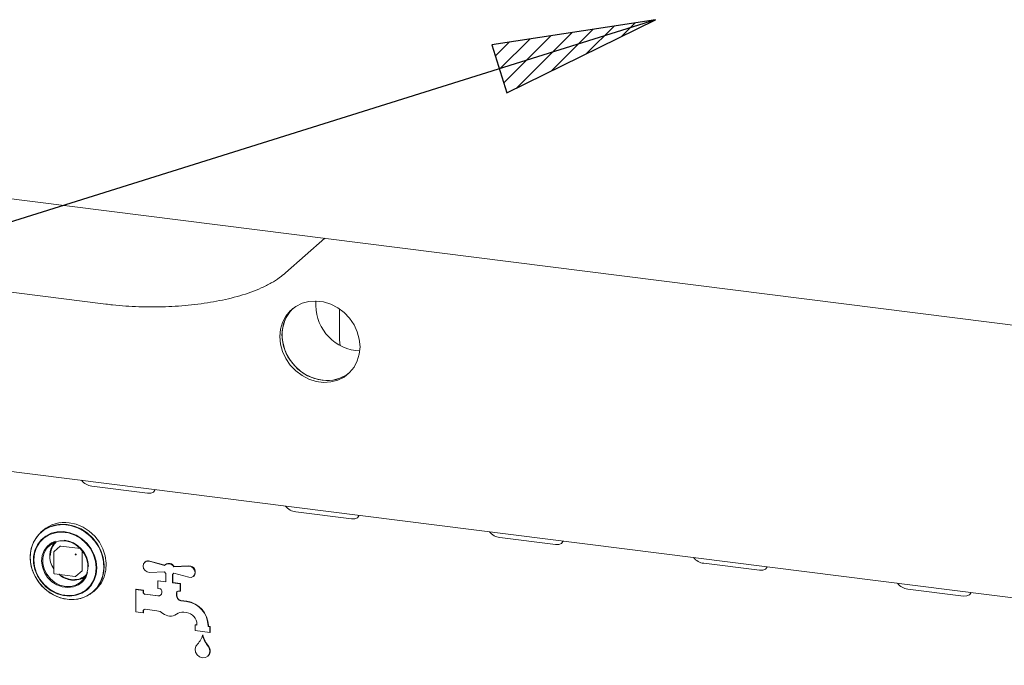
# Paper-space layout 'GNDB+Etagere' of a CAD drawing. Units: millimetres. Extents: x 5 to 415, y 5 to 292.
# Drawn here: x 295 to 315, y 173 to 186 of the extents above; entities that cross this region are included whole.
import ezdxf

# ---------------------------------------------------------------- set-up
doc = ezdxf.new("R2010")
doc.units = ezdxf.units.MM
doc.layers.add('BEMAßUNG', color=96, linetype='Continuous')
doc.layers.add('SLD-0', color=179, linetype='Continuous')

psp = doc.layouts.new('GNDB+Etagere')

# ---------------------------------------------------------------- hatches: boundary and pattern name
at = {"layer": 'BEMAßUNG'}
h = psp.add_hatch(dxfattribs=at)
h.set_pattern_fill('ANSI31', color=256, scale=0.08, style=0)
h.paths.add_polyline_path([(304.559, 185.595), (304.863, 184.626), (307.861, 186.098)], flags=0)

# ---------------------------------------------------------------- linework, layer by layer
for p, q in [((307.861, 186.098), (269.523, 174.082)), ((307.861, 186.098), (304.559, 185.595)), ((304.863, 184.626), (307.861, 186.098)), ((304.559, 185.595), (304.863, 184.626))]:
    psp.add_line(p, q, dxfattribs=at)
at = {"layer": 'SLD-0', "color": 179, "linetype": 'Continuous', "lineweight": 18}
for p, q in [((283.544, 183.915), (338.483, 176.993)), ((300.395, 180.995), (301.186, 181.692)), ((292.431, 180.912), (296.771, 180.365)), ((300.868, 180.418), (300.729, 180.381)), ((301.015, 180.427), (300.868, 180.418)), ((301.164, 180.408), (301.015, 180.427)), ((301.311, 180.362), (301.164, 180.408)), ((300.492, 180.231), (300.402, 180.122)), ((300.487, 180.216), (300.409, 180.098)), ((300.535, 180.268), (300.445, 180.16)), ((300.54, 180.273), (300.487, 180.216)), ((300.603, 180.318), (300.492, 180.231)), ((300.54, 180.273), (300.535, 180.268)), ((300.729, 180.381), (300.603, 180.318)), ((301.45, 180.291), (301.311, 180.362)), ((301.577, 180.195), (301.45, 180.291)), ((301.481, 180.216), (301.483, 180.261)), ((301.481, 179.65), (301.481, 180.216)), ((301.483, 180.261), (301.483, 180.269)), ((301.687, 180.08), (301.577, 180.195)), ((300.336, 179.996), (300.295, 179.857)), ((300.402, 180.122), (300.336, 179.996)), ((300.378, 180.033), (300.338, 179.894)), ((300.409, 180.098), (300.355, 179.965)), ((300.445, 180.16), (300.378, 180.033)), ((301.777, 179.949), (301.687, 180.08)), ((300.295, 179.857), (300.281, 179.709)), ((300.338, 179.894), (300.324, 179.746)), ((300.355, 179.965), (300.327, 179.821)), ((300.327, 179.821), (300.327, 179.67)), ((301.843, 179.806), (301.777, 179.949)), ((301.884, 179.656), (301.843, 179.806)), ((300.281, 179.709), (300.295, 179.557)), ((300.324, 179.746), (300.338, 179.595)), ((300.327, 179.67), (300.355, 179.519)), ((300.338, 179.595), (300.378, 179.445)), ((301.481, 179.65), (301.488, 179.576)), ((301.898, 179.505), (301.884, 179.656)), ((300.295, 179.557), (300.336, 179.407)), ((300.336, 179.407), (300.402, 179.265)), ((300.355, 179.519), (300.409, 179.372)), ((300.378, 179.445), (300.445, 179.302)), ((301.488, 179.576), (301.5, 179.53)), ((301.811, 179.428), (301.894, 179.422)), ((301.884, 179.357), (301.898, 179.505)), ((300.402, 179.265), (300.492, 179.133)), ((300.409, 179.372), (300.487, 179.235)), ((300.445, 179.302), (300.535, 179.171)), ((300.487, 179.235), (300.588, 179.111)), ((301.777, 179.091), (301.843, 179.218)), ((301.843, 179.218), (301.884, 179.357)), ((300.492, 179.133), (300.603, 179.018)), ((300.535, 179.171), (300.645, 179.055)), ((300.588, 179.111), (300.707, 179.005)), ((300.603, 179.018), (300.729, 178.923)), ((300.645, 179.055), (300.772, 178.96)), ((300.707, 179.005), (300.84, 178.921)), ((301.687, 178.983), (301.777, 179.091)), ((300.729, 178.923), (300.868, 178.851)), ((300.772, 178.96), (300.911, 178.889)), ((300.84, 178.921), (300.983, 178.862)), ((300.868, 178.851), (301.015, 178.805)), ((300.911, 178.889), (301.057, 178.842)), ((300.983, 178.862), (301.132, 178.83)), ((301.015, 178.805), (301.164, 178.786)), ((301.057, 178.842), (301.207, 178.824)), ((301.164, 178.786), (301.311, 178.795)), ((301.207, 178.824), (301.353, 178.833)), ((301.311, 178.795), (301.45, 178.832)), ((301.353, 178.833), (301.492, 178.87)), ((301.45, 178.832), (301.577, 178.895)), ((301.492, 178.87), (301.619, 178.933)), ((301.577, 178.895), (301.687, 178.983)), ((301.619, 178.933), (301.682, 178.978)), ((294.129, 177.084), (340.637, 171.225)), ((296.486, 176.695), (297.608, 176.554)), ((297.73, 176.576), (297.759, 176.614)), ((297.759, 176.614), (297.762, 176.626)), ((297.608, 176.554), (297.677, 176.555)), ((297.677, 176.555), (297.73, 176.576)), ((300.601, 176.177), (301.724, 176.035)), ((301.724, 176.035), (301.793, 176.036)), ((301.793, 176.036), (301.846, 176.057)), ((301.846, 176.057), (301.875, 176.095)), ((301.875, 176.095), (301.878, 176.108)), ((295.587, 175.853), (295.475, 175.778)), ((295.647, 175.873), (295.528, 175.811)), ((295.714, 175.903), (295.587, 175.853)), ((295.778, 175.91), (295.647, 175.873)), ((295.85, 175.926), (295.714, 175.903)), ((295.917, 175.919), (295.778, 175.91)), ((295.992, 175.922), (295.85, 175.926)), ((296.058, 175.901), (295.917, 175.919)), ((296.133, 175.89), (295.992, 175.922)), ((296.173, 175.926), (296.032, 175.957)), ((296.197, 175.857), (296.058, 175.901)), ((296.27, 175.833), (296.133, 175.89)), ((296.31, 175.868), (296.173, 175.926)), ((296.329, 175.787), (296.197, 175.857)), ((296.396, 175.751), (296.27, 175.833)), ((296.436, 175.786), (296.31, 175.868)), ((295.343, 175.62), (295.285, 175.498)), ((295.382, 175.682), (295.311, 175.566)), ((295.425, 175.726), (295.343, 175.62)), ((295.475, 175.778), (295.382, 175.682)), ((295.528, 175.811), (295.425, 175.726)), ((295.526, 175.654), (295.438, 175.566)), ((295.503, 175.803), (295.462, 175.767)), ((295.556, 175.689), (295.463, 175.611)), ((295.633, 175.718), (295.526, 175.654)), ((295.666, 175.744), (295.556, 175.689)), ((295.753, 175.756), (295.633, 175.718)), ((295.788, 175.775), (295.666, 175.744)), ((295.882, 175.768), (295.753, 175.756)), ((295.916, 175.778), (295.788, 175.775)), ((296.014, 175.751), (295.882, 175.768)), ((296.046, 175.755), (295.916, 175.778)), ((296.142, 175.707), (296.014, 175.751)), ((296.171, 175.707), (296.046, 175.755)), ((296.262, 175.638), (296.142, 175.707)), ((296.287, 175.635), (296.171, 175.707)), ((296.369, 175.546), (296.262, 175.638)), ((296.39, 175.542), (296.287, 175.635)), ((296.448, 175.695), (296.329, 175.787)), ((296.508, 175.648), (296.396, 175.751)), ((296.548, 175.684), (296.436, 175.786)), ((296.55, 175.584), (296.448, 175.695)), ((296.601, 175.528), (296.508, 175.648)), ((296.641, 175.563), (296.548, 175.684)), ((304.717, 175.658), (305.84, 175.517)), ((295.264, 175.437), (295.244, 175.297)), ((295.285, 175.498), (295.251, 175.363)), ((295.311, 175.566), (295.264, 175.437)), ((295.372, 175.46), (295.331, 175.339)), ((295.389, 175.513), (295.337, 175.4)), ((295.438, 175.566), (295.372, 175.46)), ((295.463, 175.611), (295.389, 175.513)), ((295.526, 175.35), (295.577, 175.442)), ((295.592, 175.485), (295.528, 175.399)), ((295.577, 175.442), (295.65, 175.515)), ((295.676, 175.551), (295.592, 175.485)), ((295.65, 175.515), (295.74, 175.567)), ((295.753, 175.585), (295.676, 175.551)), ((295.848, 175.485), (295.727, 175.377)), ((295.74, 175.567), (295.843, 175.593)), ((295.843, 175.593), (295.953, 175.593)), ((295.859, 175.488), (296.257, 175.438)), ((295.953, 175.593), (296.062, 175.566)), ((296.062, 175.566), (296.165, 175.514)), ((296.165, 175.514), (296.255, 175.439)), ((296.255, 175.439), (296.328, 175.347)), ((296.457, 175.437), (296.369, 175.546)), ((296.474, 175.432), (296.39, 175.542)), ((296.522, 175.313), (296.457, 175.437)), ((296.537, 175.31), (296.474, 175.432)), ((296.632, 175.458), (296.55, 175.584)), ((296.672, 175.395), (296.601, 175.528)), ((296.691, 175.321), (296.632, 175.458)), ((296.712, 175.43), (296.641, 175.563)), ((296.759, 175.289), (296.712, 175.43)), ((305.84, 175.517), (305.909, 175.518)), ((305.909, 175.518), (305.962, 175.539)), ((305.962, 175.539), (305.991, 175.577)), ((305.991, 175.577), (305.994, 175.589)), ((295.244, 175.297), (295.251, 175.153)), ((295.251, 175.363), (295.245, 175.222)), ((295.245, 175.222), (295.265, 175.078)), ((295.337, 175.4), (295.311, 175.275)), ((295.311, 175.275), (295.311, 175.144)), ((295.331, 175.339), (295.317, 175.209)), ((295.488, 175.296), (295.475, 175.185)), ((295.528, 175.399), (295.488, 175.296)), ((295.499, 175.245), (295.526, 175.35)), ((295.499, 175.135), (295.499, 175.245)), ((295.721, 175.365), (295.721, 174.943)), ((296.293, 175.396), (296.293, 174.996)), ((296.328, 175.347), (296.379, 175.242)), ((296.379, 175.242), (296.406, 175.131)), ((296.563, 175.182), (296.522, 175.313)), ((296.576, 175.18), (296.537, 175.31)), ((296.719, 175.254), (296.672, 175.395)), ((296.724, 175.178), (296.691, 175.321)), ((296.739, 175.109), (296.719, 175.254)), ((296.779, 175.144), (296.759, 175.289)), ((295.251, 175.153), (295.284, 175.01)), ((295.265, 175.078), (295.311, 174.938)), ((295.311, 175.144), (295.337, 175.013)), ((295.317, 175.209), (295.33, 175.075)), ((295.33, 175.075), (295.371, 174.944)), ((295.475, 175.185), (295.49, 175.069)), ((295.49, 175.069), (295.531, 174.957)), ((295.526, 175.024), (295.499, 175.135)), ((295.577, 174.919), (295.526, 175.024)), ((296.406, 175.02), (296.379, 174.916)), ((296.406, 175.131), (296.406, 175.02)), ((296.562, 174.915), (296.577, 175.045)), ((296.577, 175.049), (296.563, 175.182)), ((296.589, 175.049), (296.576, 175.18)), ((296.576, 174.92), (296.589, 175.049)), ((296.711, 174.896), (296.731, 175.035)), ((296.731, 175.035), (296.724, 175.178)), ((296.732, 174.967), (296.739, 175.109)), ((296.772, 175.002), (296.779, 175.144)), ((297.523, 175.085), (297.533, 175.131)), ((297.533, 175.036), (297.523, 175.085)), ((297.533, 175.131), (297.562, 175.166)), ((297.562, 174.994), (297.533, 175.036)), ((297.561, 175.165), (297.556, 175.16)), ((297.562, 175.166), (297.605, 175.183)), ((297.605, 175.183), (297.653, 175.18)), ((297.653, 175.18), (297.954, 175.094)), ((297.658, 175.185), (297.958, 175.099)), ((297.973, 175.114), (297.967, 175.109)), ((298.139, 175.071), (298.441, 175.081)), ((298.145, 175.076), (298.139, 175.071)), ((298.145, 175.076), (298.446, 175.086)), ((298.441, 175.081), (298.489, 175.072)), ((298.489, 175.072), (298.531, 175.044)), ((298.531, 175.044), (298.56, 175.001)), ((308.833, 175.14), (309.955, 174.998)), ((310.024, 174.999), (310.077, 175.02)), ((310.077, 175.02), (310.106, 175.058)), ((310.106, 175.058), (310.11, 175.071)), ((295.284, 175.01), (295.344, 174.872)), ((295.311, 174.938), (295.382, 174.805)), ((295.337, 175.013), (295.389, 174.887)), ((295.344, 174.872), (295.426, 174.745)), ((295.371, 174.944), (295.436, 174.821)), ((295.389, 174.887), (295.463, 174.77)), ((295.436, 174.821), (295.524, 174.711)), ((295.531, 174.957), (295.595, 174.855)), ((295.65, 174.827), (295.577, 174.919)), ((295.595, 174.855), (295.681, 174.769)), ((295.74, 174.752), (295.65, 174.827)), ((295.735, 174.927), (296.154, 174.874)), ((296.167, 174.878), (296.289, 174.986)), ((296.328, 174.824), (296.255, 174.75)), ((296.3, 174.769), (296.365, 174.855)), ((296.379, 174.916), (296.328, 174.824)), ((296.365, 174.855), (296.403, 174.951)), ((296.521, 174.794), (296.562, 174.915)), ((296.537, 174.801), (296.576, 174.92)), ((296.64, 174.709), (296.699, 174.832)), ((296.664, 174.767), (296.711, 174.896)), ((296.68, 174.744), (296.739, 174.867)), ((296.699, 174.832), (296.732, 174.967)), ((296.739, 174.867), (296.772, 175.002)), ((297.605, 174.965), (297.562, 174.994)), ((297.653, 174.957), (297.605, 174.965)), ((297.954, 174.967), (297.653, 174.957)), ((297.979, 174.763), (297.979, 174.937)), ((298.114, 174.92), (298.114, 174.746)), ((298.12, 174.923), (298.12, 174.751)), ((298.126, 174.929), (298.132, 174.934)), ((298.441, 174.857), (298.139, 174.943)), ((298.489, 174.854), (298.441, 174.857)), ((298.531, 174.872), (298.489, 174.854)), ((298.56, 174.907), (298.531, 174.872)), ((298.538, 174.877), (298.543, 174.882)), ((298.56, 175.001), (298.57, 174.953)), ((298.57, 174.953), (298.56, 174.907)), ((309.955, 174.998), (310.024, 174.999)), ((295.382, 174.805), (295.474, 174.686)), ((295.426, 174.745), (295.529, 174.633)), ((295.463, 174.77), (295.556, 174.668)), ((295.474, 174.686), (295.585, 174.584)), ((295.524, 174.711), (295.63, 174.619)), ((295.529, 174.633), (295.649, 174.54)), ((295.556, 174.668), (295.666, 174.585)), ((295.681, 174.769), (295.781, 174.704)), ((295.843, 174.7), (295.74, 174.752)), ((295.781, 174.704), (295.892, 174.663)), ((295.953, 174.673), (295.843, 174.7)), ((295.892, 174.663), (296.005, 174.649)), ((296.062, 174.672), (295.953, 174.673)), ((296.005, 174.649), (296.115, 174.663)), ((296.165, 174.699), (296.062, 174.672)), ((296.115, 174.663), (296.215, 174.703)), ((296.255, 174.75), (296.165, 174.699)), ((296.215, 174.703), (296.3, 174.769)), ((296.366, 174.601), (296.455, 174.688)), ((296.39, 174.606), (296.474, 174.694)), ((296.455, 174.688), (296.521, 174.794)), ((296.474, 174.694), (296.537, 174.801)), ((296.501, 174.557), (296.594, 174.653)), ((296.557, 174.602), (296.64, 174.709)), ((296.561, 174.603), (296.597, 174.638)), ((296.594, 174.653), (296.664, 174.767)), ((296.597, 174.638), (296.68, 174.744)), ((297.828, 174.788), (297.822, 174.783)), ((297.822, 174.632), (297.822, 174.783)), ((297.822, 174.783), (297.979, 174.763)), ((297.859, 174.627), (297.822, 174.632)), ((297.828, 174.788), (297.979, 174.769)), ((298.12, 174.751), (298.114, 174.746)), ((298.114, 174.746), (298.271, 174.726)), ((298.12, 174.751), (298.277, 174.731)), ((298.277, 174.731), (298.271, 174.726)), ((298.271, 174.726), (298.271, 174.575)), ((298.277, 174.731), (298.277, 174.58)), ((295.585, 174.584), (295.711, 174.503)), ((295.63, 174.619), (295.75, 174.55)), ((295.649, 174.54), (295.781, 174.47)), ((295.666, 174.585), (295.788, 174.525)), ((295.711, 174.503), (295.847, 174.445)), ((295.75, 174.55), (295.879, 174.505)), ((295.781, 174.47), (295.921, 174.426)), ((295.788, 174.525), (295.916, 174.489)), ((295.847, 174.445), (295.988, 174.414)), ((295.879, 174.505), (296.01, 174.488)), ((295.916, 174.489), (296.046, 174.479)), ((295.921, 174.426), (296.063, 174.408)), ((296.01, 174.488), (296.139, 174.499)), ((296.046, 174.479), (296.171, 174.496)), ((296.128, 174.41), (296.264, 174.433)), ((296.139, 174.499), (296.259, 174.537)), ((296.171, 174.496), (296.287, 174.539)), ((296.202, 174.417), (296.335, 174.454)), ((296.259, 174.537), (296.366, 174.601)), ((296.264, 174.433), (296.39, 174.482)), ((296.287, 174.539), (296.39, 174.606)), ((296.335, 174.454), (296.454, 174.516)), ((296.39, 174.482), (296.501, 174.557)), ((296.454, 174.516), (296.557, 174.602)), ((296.521, 174.567), (296.561, 174.603)), ((297.379, 174.618), (297.373, 174.613)), ((297.373, 174.161), (297.373, 174.613)), ((297.373, 174.613), (297.523, 174.594)), ((297.379, 174.618), (297.528, 174.599)), ((297.528, 174.599), (297.523, 174.594)), ((297.523, 174.594), (297.523, 174.557)), ((297.528, 174.599), (297.528, 174.562)), ((297.56, 174.514), (297.822, 174.481)), ((297.566, 174.519), (297.828, 174.486)), ((297.897, 174.547), (297.897, 174.585)), ((298.196, 174.547), (298.196, 174.483)), ((298.202, 174.552), (298.202, 174.488)), ((298.271, 174.575), (298.234, 174.58)), ((298.277, 174.58), (298.271, 174.575)), ((312.949, 174.621), (314.071, 174.48)), ((314.071, 174.48), (314.14, 174.481)), ((314.14, 174.481), (314.193, 174.502)), ((314.193, 174.502), (314.222, 174.539)), ((314.222, 174.539), (314.225, 174.552)), ((296.031, 174.41), (296.128, 174.41)), ((296.063, 174.408), (296.202, 174.417)), ((298.28, 174.386), (298.398, 174.371)), ((298.286, 174.391), (298.404, 174.376)), ((297.523, 174.142), (297.373, 174.161)), ((297.523, 174.18), (297.523, 174.142)), ((297.528, 174.147), (297.523, 174.142)), ((297.528, 174.185), (297.528, 174.147)), ((297.798, 174.182), (297.56, 174.213)), ((298.398, 174.145), (298.344, 174.152)), ((298.576, 173.902), (298.57, 173.897)), ((298.57, 173.784), (298.57, 173.897)), ((298.57, 173.897), (298.608, 173.892)), ((298.576, 173.902), (298.608, 173.898)), ((298.608, 173.892), (298.608, 173.907)), ((298.832, 173.879), (298.832, 173.864)), ((298.838, 173.869), (298.832, 173.864)), ((298.832, 173.864), (298.87, 173.859)), ((298.838, 173.884), (298.838, 173.869)), ((298.838, 173.869), (298.875, 173.864)), ((298.875, 173.864), (298.87, 173.859)), ((298.87, 173.859), (298.87, 173.746)), ((298.875, 173.864), (298.875, 173.751)), ((298.87, 173.746), (298.57, 173.784)), ((298.726, 173.694), (298.72, 173.689)), ((298.875, 173.751), (298.87, 173.746)), ((298.57, 173.41), (298.584, 173.467)), ((298.857, 173.432), (298.87, 173.372)), ((298.581, 173.35), (298.57, 173.41)), ((298.613, 173.296), (298.581, 173.35)), ((298.662, 173.256), (298.613, 173.296)), ((298.72, 173.237), (298.662, 173.256)), ((298.778, 173.241), (298.72, 173.237)), ((298.827, 173.269), (298.778, 173.241)), ((298.826, 173.268), (298.832, 173.273)), ((298.859, 173.315), (298.827, 173.269)), ((298.87, 173.372), (298.859, 173.315))]:
    psp.add_line(p, q, dxfattribs=at)
for centre, radius, start, end in [((301.938, 180.354), 0.934, 175.4753, 262.1629), ((301.236, 179.539), 0.717, 261.6974, 308.4943), ((296.514, 176.983), 0.289, 215.9914, 264.2728), ((300.63, 176.464), 0.289, 215.9914, 264.2728), ((295.935, 175.302), 0.662, 81.6333, 130.8695), ((304.746, 175.946), 0.289, 215.9914, 264.2728), ((296.066, 175.284), 0.428, 137.924, 216.3914), ((295.857, 175.475), 0.0133, 81.8416, 130.6612), ((295.871, 175.061), 0.547, 1.4125, 84.2032), ((296.182, 175.31), 0.0315, 144.9309, 183.5931), ((296.157, 175.339), 0.0315, 259.2261, 297.8883), ((296.154, 175.311), 0.0171, 40.8958, 82.0582), ((296.154, 175.311), 0.0171, 0.7611, 41.9235), ((308.862, 175.427), 0.289, 215.9914, 264.2728), ((297.627, 175.089), 0.101, 72.1028, 130.6823), ((298.039, 175.019), 0.113, 27.2692, 138.3693), ((298.043, 175.022), 0.116, 27.8591, 127.2266), ((298.453, 174.964), 0.122, 317.5764, 93.2633), ((296.14, 175.286), 0.488, 232.8577, 262.2387), ((296.129, 175.188), 0.389, 261.9262, 306.5804), ((296.156, 174.89), 0.016, 262.8192, 311.4096), ((296.28, 174.995), 0.0133, 312.158, 0.9777), ((298.069, 175.038), 0.136, 211.9127, 228.5869), ((298.064, 174.999), 0.0936, 302.2028, 323.5986), ((298.07, 175.004), 0.0935, 311.4134, 319.3955), ((297.853, 174.584), 0.0437, 1.0587, 81.7605), ((312.978, 174.909), 0.289, 215.9914, 264.2728), ((297.566, 174.557), 0.0437, 181.0587, 261.7605), ((297.572, 174.562), 0.0437, 181.0587, 261.7605), ((297.832, 174.546), 0.0651, 261.3986, 1.4206), ((297.837, 174.552), 0.067, 261.8917, 307.285), ((298.229, 174.548), 0.0326, 81.3986, 181.4206), ((298.281, 174.484), 0.0851, 180.6748, 218.7283), ((298.236, 174.553), 0.0336, 138.9055, 180.8737), ((298.287, 174.489), 0.0851, 180.6748, 218.7283), ((298.002, 174.263), 0.271, 35.8334, 38.2428), ((298.007, 174.267), 0.271, 35.8334, 38.2428), ((298.298, 174.476), 0.0865, 215.3052, 261.9142), ((298.292, 174.471), 0.0865, 215.3052, 261.9142), ((298.326, 173.869), 0.507, 1.0587, 81.7605), ((298.331, 173.874), 0.507, 1.0587, 81.7605), ((297.555, 174.18), 0.0326, 81.3986, 181.4206), ((297.562, 174.185), 0.0336, 138.9055, 180.8737), ((297.765, 173.934), 0.251, 51.1412, 82.3347), ((298.069, 174.297), 0.222, 228.9017, 304.5949), ((298.315, 173.952), 0.202, 81.9645, 126.6427), ((298.363, 173.903), 0.245, 1.0587, 81.7605), ((298.286, 173.812), 0.451, 313.6242, 344.2028), ((299.316, 173.852), 0.618, 195.2572, 219.9981), ((299.322, 173.857), 0.618, 195.2572, 219.9981), ((298.641, 173.44), 0.0634, 133.4844, 154.7653), ((298.736, 173.376), 0.141, 312.9171, 26.0217), ((298.774, 173.397), 0.0894, 23.0049, 39.9066), ((298.78, 173.402), 0.0894, 23.0049, 39.9066)]:
    psp.add_arc(centre, radius, start, end, dxfattribs=at)
for points, knots in [([(296.771, 180.365), (296.816, 180.36), (296.947, 180.344), (297.169, 180.325), (297.435, 180.311), (297.704, 180.307), (297.972, 180.311), (298.238, 180.325), (298.5, 180.348), (298.757, 180.38), (299.006, 180.421), (299.246, 180.472), (299.478, 180.533), (299.699, 180.604), (299.911, 180.689), (300.103, 180.786), (300.265, 180.887), (300.355, 180.962), (300.395, 180.995)], [0, 0, 0, 0, 0.0336394, 0.0975526, 0.1611642, 0.2245846, 0.2879518, 0.351375, 0.414967, 0.4788753, 0.5432749, 0.608387, 0.6745027, 0.7420115, 0.8114125, 0.8832006, 0.9487139, 1, 1, 1, 1]), ([(295.649, 175.288), (295.655, 175.34), (295.664, 175.421), (295.715, 175.512), (295.751, 175.55), (295.769, 175.568)], [0, 0, 0, 0, 0.485601, 0.747008, 1, 1, 1, 1]), ([(295.727, 175.377), (295.726, 175.376), (295.724, 175.374), (295.722, 175.37), (295.721, 175.367), (295.721, 175.365)], [0, 0, 0, 0, 0.288163, 0.70026, 1, 1, 1, 1]), ([(295.721, 174.943), (295.721, 174.942), (295.722, 174.939), (295.723, 174.936), (295.725, 174.934), (295.725, 174.933)], [0, 0, 0, 0, 0.301928, 0.657445, 1, 1, 1, 1]), ([(295.725, 174.933), (295.727, 174.931), (295.729, 174.929), (295.733, 174.928), (295.735, 174.927), (295.735, 174.927)], [0, 0, 0, 0, 0.531981, 0.79101, 1, 1, 1, 1]), ([(296.367, 174.901), (296.366, 174.901), (296.347, 174.88), (296.299, 174.851), (296.203, 174.811), (296.068, 174.802), (295.936, 174.847), (295.856, 174.894), (295.83, 174.919), (295.825, 174.924)], [0, 0, 0, 0, 0.005367, 0.151476, 0.29455, 0.560328, 0.826107, 0.96918, 1, 1, 1, 1])]:
    psp.add_open_spline(points, degree=3, knots=knots, dxfattribs=at)

doc.saveas('drawing.dxf')
